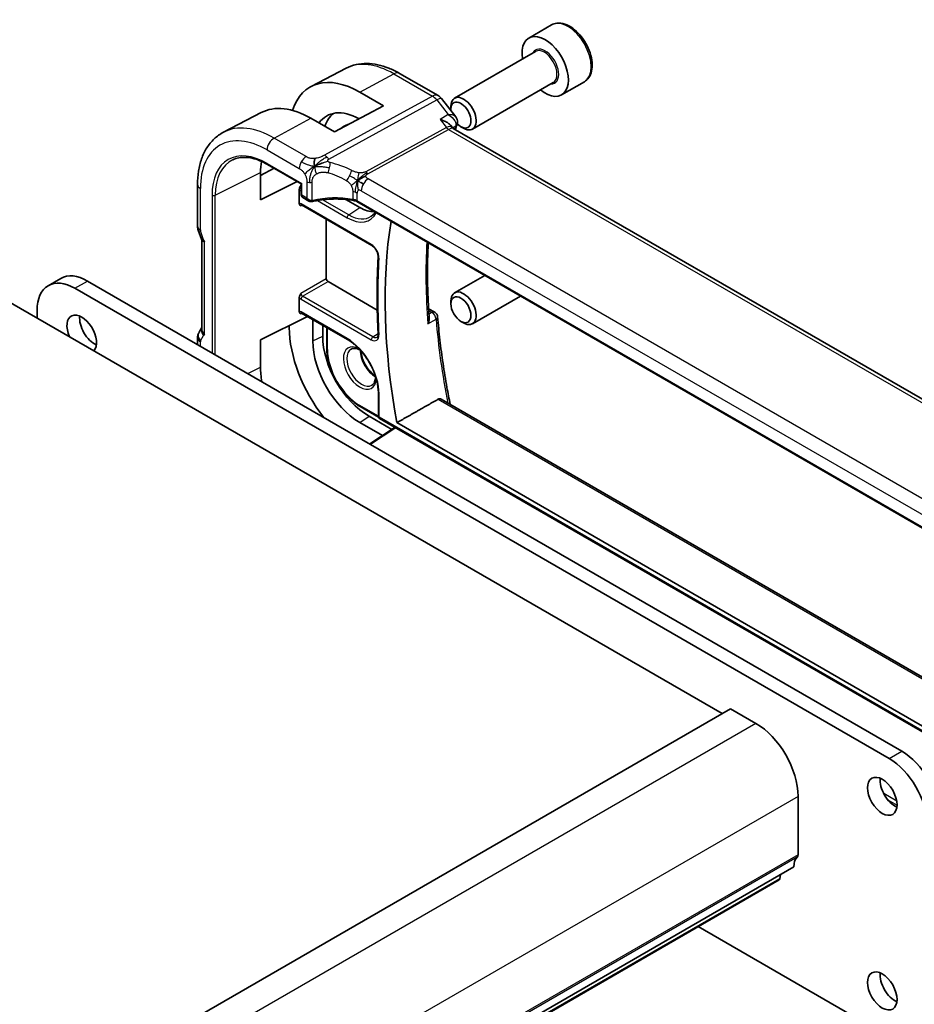
# Model space of a CAD drawing. Units: millimetres. Extents: x 22 to 2994, y 12 to 574.
# Drawn here: x 431 to 506, y 230 to 312 of the extents above; entities that cross this region are included whole.
import ezdxf

# ---------------------------------------------------------------- set-up
doc = ezdxf.new("R2010")
doc.units = ezdxf.units.MM
doc.header["$LTSCALE"] = 1.5
doc.layers.add('Visible (ISO)', color=7, linetype='Continuous', lineweight=35)
doc.layers.add('Visible Narrow (ISO)', color=7, linetype='Continuous', lineweight=25)

msp = doc.modelspace()

# ---------------------------------------------------------------- linework, layer by layer
at = {"layer": 'Visible (ISO)'}
for p, q in [((475.6797, 311.7272), (473.7705, 310.6249)), ((474.3248, 309.5016), (467.5414, 305.5851)), ((458.4326, 308.0886), (455.5108, 306.5644)), ((462.9176, 307.6606), (466.1546, 305.7917)), ((475.8248, 306.9035), (469.0414, 302.987)), ((478.4297, 306.964), (476.5205, 305.8618)), ((459.5892, 306.0926), (461.5691, 304.9495)), ((461.5691, 304.9495), (457.4679, 302.747)), ((466.4403, 305.5443), (467.6376, 304.0235)), ((467.2307, 304.648), (467.2307, 304.8984)), ((451.3109, 304.3733), (448.1449, 302.7217)), ((457.4679, 302.747), (455.488, 303.8901)), ((457.914, 302.9866), (458.2181, 303.1988)), ((467.1948, 303.3127), (467.3543, 303.1102)), ((468.0745, 303.1866), (468.2914, 303.0613)), ((524.0878, 270.3312), (467.4298, 303.0427)), ((451.8524, 300.0134), (454.6627, 298.391)), ((451.2577, 299.0903), (452.3928, 299.7015)), ((451.2577, 297.0502), (451.2577, 299.3364)), ((445.9753, 294.8557), (445.9753, 298.3317)), ((454.3216, 298.5879), (451.2577, 297.0502)), ((454.7212, 298.4248), (454.6627, 298.391)), ((454.6627, 298.391), (454.6627, 297.5186)), ((454.5109, 296.7519), (454.5109, 297.9235)), ((454.7026, 296.6236), (460.5958, 293.2212)), ((454.8026, 297.2547), (455.3248, 296.9532)), ((458.2462, 297.1795), (458.2432, 297.1812)), ((459.5892, 296.4041), (458.4177, 297.0805)), ((515.5936, 264.4309), (459.3414, 296.9081)), ((456.7805, 290.4319), (456.7805, 295.4239)), ((446.0351, 294.5098), (446.2953, 293.7587)), ((446.3288, 286.2246), (446.3288, 293.6771)), ((433.439, 289.8501), (434.4996, 290.4625)), ((436.7496, 290.2396), (505.0561, 250.8028)), ((461.0536, 287.8019), (456.9216, 290.1875)), ((470.069, 290.7145), (467.5414, 289.2552)), ((489.9948, 253.9463), (427.7694, 289.8722)), ((503.9955, 250.1904), (435.689, 289.6272)), ((454.5109, 287.6848), (454.5109, 288.8564)), ((467.2307, 288.3181), (467.2307, 288.5685)), ((473.069, 288.9825), (469.0414, 286.6571)), ((432.507, 287.7901), (432.507, 287.1369)), ((454.7026, 287.5565), (458.5699, 285.3237)), ((465.3615, 287.9188), (465.8735, 287.6233)), ((451.2577, 285.2926), (455.1982, 287.2703)), ((455.6457, 287.012), (455.6457, 285.2087)), ((468.0745, 286.8566), (468.2914, 286.7314)), ((446.3288, 286.3431), (446.0974, 285.9422)), ((453.6736, 286.3473), (453.6736, 286.5051)), ((456.4779, 285.6264), (456.4779, 286.5315)), ((456.8177, 286.3353), (456.8177, 284.5799)), ((445.9753, 284.9132), (445.9753, 285.4778)), ((451.2577, 283.0064), (451.2577, 285.2926)), ((461.1509, 280.8534), (461.1509, 278.8921)), ((466.4087, 280.3274), (522.1938, 248.1198)), ((459.6306, 279.7078), (461.1632, 278.823)), ((462.2716, 277.7907), (460.367, 278.8903)), ((461.2509, 278.7189), (523.0642, 243.031)), ((459.5892, 278.3784), (461.4955, 277.2778)), ((460.4253, 276.5705), (462.5452, 277.9716)), ((462.7041, 278.3575), (521.5281, 244.3954)), ((490.7019, 254.3546), (438.376, 224.1442)), ((492.8232, 253.1298), (490.7019, 254.3546)), ((496.3587, 242.1071), (496.3587, 247.0061)), ((496.0052, 241.0865), (443.6793, 210.8761)), ((494.8304, 240.0951), (494.8788, 240.4362)), ((494.7707, 239.993), (442.4448, 209.7827)), ((487.991, 236.0788), (503.9955, 226.8386))]:
    msp.add_line(p, q, dxfattribs=at)
for centre, radius, start, end in [((465.6546, 304.9257), 1, 38.213211, 60), ((465.6235, 287.1903), 0.5, 4.594982, 60), ((461.3509, 278.8921), 0.2, 180, 240)]:
    msp.add_arc(centre, radius, start, end, dxfattribs=at)
for centre, major_axis, ratio, start_param, end_param in [((475.1455, 308.2433), (1.375, -2.3816), 0.5773503, 5.2893203, 10.4186429), ((459.5892, 299.2619), (-4.1829, 7.2451), 0.5773503, 5.4977871, 6.7670916), ((468.2914, 304.2861), (0.75, -1.299), 0.5773503, 5.4977871, 10.2101761), ((455.488, 296.894), (-4.2842, 7.4205), 0.5773503, 5.4977871, 6.2584901), ((468.0745, 304.1609), (-0.5966, 1.0334), 0.5773503, 1.9876669, 7.183317), ((459.5892, 299.2619), (-2.7885, 4.8298), 0.5773503, 5.5140391, 6.5491306), ((460.367, 299.7109), (-2.75, 4.7631), 0.5773503, 0.0917586, 0.4771943), ((460.367, 299.7109), (-2.05, 3.5507), 0.5773503, 6.1055046, 6.3326512), ((467.2766, 303.5186), (0.4734, -0.1609), 0.7285625, 0, 0.0030229), ((468.0745, 304.1609), (-0.5966, 1.0334), 0.5773503, 1.979251, 1.9837033), ((466.7221, 302.2966), (-0.5786, -0.8618), 0.4892052, 2.9812456, 2.984766), ((455.488, 296.894), (-2.9912, 5.181), 0.5773503, 0.5819391, 0.7853982), ((454.8627, 297.5186), (-0.2, 0), 0.5773503, 0, 0.0007506), ((454.9991, 297.6031), (0.1948, 0.3494), 0.5671845, 3.1330479, 3.1331629), ((455.4248, 297.3574), (0.3527, -0.2653), 0.7115312, 4.4183877, 5.6436608), ((455.4248, 297.3574), (0.0534, -0.4381), 0.7115312, 5.0063903, 5.7238901), ((459.5892, 299.2619), (1.75, -3.0311), 0.5773503, 5.4977871, 6.0058219), ((497.8392, 267.7885), (25.5469, -44.2485), 0.5773503, 3.7610031, 4.1620548), ((446.7753, 294.8557), (-0.8, 0), 0.5773503, 0, 0.0062354), ((446.7902, 294.7741), (-0.7559, -0.2619), 0.2581989, 6.2830996, 6.2831844), ((436.7496, 286.5654), (-2.25, 3.8971), 0.5773503, 5.4977871, 6.2831853), ((435.689, 285.953), (-2.25, 3.8971), 0.5773503, 5.4977871, 7.0685835), ((456.9223, 290.3508), (0.1, -0.1732), 0.5801665, 3.9294238, 5.4953542), ((468.2914, 287.9561), (0.75, -1.299), 0.5773503, 5.4977871, 10.2101761), ((436.2547, 285.7897), (-0.875, 1.5155), 0.5773503, 3.3187452, 7.676829), ((437.3153, 286.4021), (0.875, -1.5155), 0.5773503, 3.7927301, 5.6320478), ((459.5892, 282.9319), (-4.1829, 7.2451), 0.5773503, 0.7853982, 1.8219225), ((459.5892, 282.9319), (2.7885, -4.8298), 0.5773503, 3.9269908, 5.4977871), ((460.367, 283.381), (-2.75, 4.7631), 0.5773503, 0.7853982, 2.3561945), ((455.488, 280.5641), (-2.9912, 5.181), 0.5773503, 0.7853982, 1.0216046), ((492.8232, 249.0473), (-2.5, 4.3301), 0.5773503, 3.9269908, 5.4977871), ((505.0561, 247.1286), (2.25, -3.8971), 0.5773503, 0.7853982, 2.3561945), ((503.9955, 246.5162), (-2.25, 3.8971), 0.5773503, 3.9269908, 5.4977871), ((504.4905, 247.6185), (0.875, -1.5155), 0.5773503, 3.7927301, 5.6320478), ((496.0052, 242.3112), (0.25, -0.433), 0.5773503, 0.1418971, 0.7853982), ((497.4194, 240.27), (-1, 1.7321), 0.5773503, 0.1418971, 0.7853982), ((494.6207, 240.2528), (0.15, -0.2598), 0.5773503, 0, 0.6351142), ((504.4905, 231.2885), (0.875, -1.5155), 0.5773503, 3.7927301, 5.6320478)]:
    msp.add_ellipse(centre, major_axis=major_axis, ratio=ratio, start_param=start_param, end_param=end_param, dxfattribs=at)
for centre, major_axis in [((468.0745, 287.8309), (-0.5966, 1.0334)), ((503.4298, 247.0061), (0.875, -1.5155)), ((503.4298, 230.6762), (0.875, -1.5155))]:
    msp.add_ellipse(centre, major_axis=major_axis, ratio=0.5773503, dxfattribs=at)
for points, knots in [([(478.4297, 306.964), (478.5781, 307.0497), (478.7057, 307.17), (478.9131, 307.469), (478.9886, 307.6511), (479.0853, 308.0723), (479.0985, 308.3162), (479.0565, 308.8329), (478.9989, 309.1065), (478.8209, 309.6496), (478.7009, 309.919), (478.4113, 310.4289), (478.242, 310.6695), (477.8685, 311.1006), (477.6642, 311.2909), (477.2358, 311.6016), (477.0116, 311.7216), (476.5651, 311.8688), (476.342, 311.8983), (475.9694, 311.855), (475.8162, 311.806), (475.6797, 311.7272)], [3.9269908, 3.9269908, 3.9269908, 3.9269908, 4.1927852, 4.1927852, 4.4824097, 4.4824097, 4.8105046, 4.8105046, 5.1492155, 5.1492155, 5.4853487, 5.4853487, 5.8199081, 5.8199081, 6.1558235, 6.1558235, 6.4944758, 6.4944758, 6.8240754, 6.8240754, 7.0685835, 7.0685835, 7.0685835, 7.0685835]), ([(458.4326, 308.0886), (458.6981, 308.2271), (458.9819, 308.3303), (459.5684, 308.4635), (459.8709, 308.4938), (460.4814, 308.4875), (460.7895, 308.451), (461.4041, 308.319), (461.7108, 308.2235), (462.319, 307.9801), (462.6205, 307.8321), (462.9176, 307.6606)], [3.95168604, 3.95168604, 3.95168604, 3.95168604, 4.10382663, 4.10382663, 4.25596722, 4.25596722, 4.4081078, 4.4081078, 4.56024839, 4.56024839, 4.71238898, 4.71238898, 4.71238898, 4.71238898]), ([(467.019, 304.1999), (467.0183, 304.1999), (467.0177, 304.1999), (467.0151, 304.1998), (467.0131, 304.1998), (467.0112, 304.1998)], [0.08258782286, 0.08258782286, 0.08258782286, 0.08258782286, 0.08272755549, 0.08272755549, 0.0831413252, 0.0831413252, 0.0831413252, 0.0831413252]), ([(467.0112, 304.1998), (467.0131, 304.1987), (467.0149, 304.1976), (467.0174, 304.1961), (467.0181, 304.1957), (467.0187, 304.1953)], [-0.0831413252, -0.0831413252, -0.0831413252, -0.0831413252, -0.08272755549, -0.08272755549, -0.08258894144, -0.08258894144, -0.08258894144, -0.08258894144]), ([(467.6412, 304.019), (467.6915, 303.9554), (467.7331, 303.8795), (467.7805, 303.7262), (467.7907, 303.6477), (467.7856, 303.5432), (467.7825, 303.5158), (467.7778, 303.4887)], [0, 0, 0, 0, 0.026803433, 0.026803433, 0.050739941, 0.050739941, 0.059235752, 0.059235752, 0.059235752, 0.059235752]), ([(466.3337, 303.7871), (466.3351, 303.7867), (466.3365, 303.7864), (466.4676, 303.7508), (466.592, 303.7065), (466.8196, 303.6041), (466.925, 303.545), (467.0934, 303.423), (467.1524, 303.3665), (467.1948, 303.3126)], [-0.00045753, -0.00045753, -0.00045753, -0.00045753, 0, 0, 0.04228974, 0.04228974, 0.08438144, 0.08438144, 0.12183334, 0.12183334, 0.12183334, 0.12183334]), ([(445.9753, 298.3317), (445.9753, 298.7184), (446.0024, 299.094), (446.1136, 299.8151), (446.1976, 300.1607), (446.4256, 300.8129), (446.5697, 301.1197), (446.9196, 301.6824), (447.1257, 301.9384), (447.5957, 302.3838), (447.8595, 302.5728), (448.1449, 302.7217)], [3.14159265, 3.14159265, 3.14159265, 3.14159265, 3.30361133, 3.30361133, 3.46563001, 3.46563001, 3.62764869, 3.62764869, 3.78966736, 3.78966736, 3.95168604, 3.95168604, 3.95168604, 3.95168604]), ([(448.9365, 300.4154), (449.0891, 300.4869), (449.2523, 300.5398), (449.5983, 300.6068), (449.781, 300.6209), (450.1631, 300.6089), (450.3625, 300.5827), (450.7733, 300.4893), (450.9848, 300.4221), (451.4147, 300.2475), (451.6332, 300.14), (451.8524, 300.0134)], [3.97645671, 3.97645671, 3.97645671, 3.97645671, 4.12364316, 4.12364316, 4.27082962, 4.27082962, 4.41801607, 4.41801607, 4.56520253, 4.56520253, 4.71238898, 4.71238898, 4.71238898, 4.71238898]), ([(455.9909, 299.9521), (456.0269, 299.9688), (456.1781, 300.0363), (456.3763, 300.1136), (456.5237, 300.169)], [0.2213828, 0.2213828, 0.2213828, 0.2213828, 0.33333333, 0.66666667, 0.66666667, 0.66666667, 0.66666667]), ([(454.5109, 297.9236), (454.5109, 297.9419), (454.5131, 297.9613), (454.5257, 298.0262), (454.5428, 298.0706), (454.5852, 298.1638), (454.6191, 298.2186), (454.6511, 298.269), (454.6514, 298.2695), (454.6516, 298.2699)], [0, 0, 0, 0, 0.006721554, 0.006721554, 0.022078294, 0.022078294, 0.047583876, 0.047583876, 0.047796095, 0.047796095, 0.047796095, 0.047796095]), ([(454.8026, 297.2547), (454.7782, 297.2687), (454.7559, 297.2872), (454.7183, 297.3301), (454.7026, 297.3549), (454.6778, 297.4104), (454.6694, 297.442), (454.6638, 297.4875), (454.6629, 297.5013), (454.6627, 297.5151)], [0, 0, 0, 0, 0.008964948, 0.008964948, 0.018167144, 0.018167144, 0.028529797, 0.028529797, 0.032925049, 0.032925049, 0.032925049, 0.032925049]), ([(454.6516, 296.5468), (454.6514, 296.5469), (454.6511, 296.5471), (454.6191, 296.5654), (454.5852, 296.5862), (454.5428, 296.6367), (454.5257, 296.664), (454.5131, 296.7163), (454.5109, 296.7334), (454.5109, 296.7517)], [-0.000147978, -0.000147978, -0.000147978, -0.000147978, 0, 0, 0.017784828, 0.017784828, 0.02849081, 0.02849081, 0.033176338, 0.033176338, 0.033176338, 0.033176338]), ([(454.701, 296.6246), (454.6919, 296.6296), (454.6844, 296.6326), (454.6762, 296.6351), (454.6744, 296.6353), (454.6744, 296.6353)], [0.000449468, 0.000449468, 0.000449468, 0.000449468, 0.006323412, 0.006323412, 0.01089359, 0.01089359, 0.01089359, 0.01089359]), ([(455.5033, 296.8994), (455.4641, 296.9007), (455.4246, 296.909), (455.3592, 296.9346), (455.3315, 296.9498), (455.3058, 296.9676)], [0, 0, 0, 0, 0.01215176, 0.01215176, 0.02191713, 0.02191713, 0.02191713, 0.02191713]), ([(459.143, 296.9808), (458.6419, 297.0719), (458.111, 297.1194), (457.0567, 297.125), (456.52, 297.0815), (455.8816, 296.9691), (455.7464, 296.9415), (455.6141, 296.9106)], [0, 0, 0, 0, 0.15671099, 0.15671099, 0.31651403, 0.31651403, 0.36028828, 0.36028828, 0.36028828, 0.36028828]), ([(458.9991, 297.0877), (458.9998, 297.0876), (459.0004, 297.0875), (459.0684, 297.0765), (459.1333, 297.0605), (459.2541, 297.0194), (459.31, 296.9943), (459.3599, 296.9651), (459.3603, 296.9648), (459.3608, 296.9646)], [-0.000195844, -0.000195844, -0.000195844, -0.000195844, 0, 0, 0.020903556, 0.020903556, 0.041807111, 0.041807111, 0.042002985, 0.042002985, 0.042002985, 0.042002985]), ([(460.872, 296.0244), (460.834, 295.9632), (460.7928, 295.907), (460.6858, 295.7837), (460.617, 295.7218), (460.5426, 295.6699)], [6.76790845, 6.76790845, 6.76790845, 6.76790845, 6.87193112, 6.87193112, 7.01911758, 7.01911758, 7.01911758, 7.01911758]), ([(446.5632, 293.569), (446.5629, 293.569), (446.5627, 293.5689), (446.5395, 293.5647), (446.5145, 293.564), (446.4511, 293.5714), (446.4142, 293.5838), (446.3638, 293.6179), (446.348, 293.6354), (446.3387, 293.6554)], [-0.093919926, -0.093919926, -0.093919926, -0.093919926, -0.093838186, -0.093838186, -0.085681841, -0.085681841, -0.073203308, -0.073203308, -0.063876288, -0.063876288, -0.063876288, -0.063876288]), ([(465.4147, 287.1289), (465.3756, 287.6522), (465.3444, 288.1718), (465.2977, 289.2025), (465.2822, 289.7138), (465.2668, 290.7272), (465.2669, 291.2295), (465.2828, 292.2243), (465.2986, 292.7168), (465.3262, 293.2856), (465.3303, 293.3668), (465.3347, 293.4479)], [3.0518677, 3.0518677, 3.0518677, 3.0518677, 3.08788192, 3.08788192, 3.12389613, 3.12389613, 3.15991035, 3.15991035, 3.19592457, 3.19592457, 3.2019359, 3.2019359, 3.2019359, 3.2019359]), ([(460.5958, 293.2212), (460.64, 293.1956), (460.6869, 293.1614), (460.7812, 293.0764), (460.8285, 293.0252), (460.9171, 292.9103), (460.9582, 292.8465), (461.029, 292.7135), (461.0584, 292.6444), (461.1023, 292.5099), (461.1169, 292.4446), (461.1294, 292.3404), (461.1307, 292.2991), (461.1286, 292.2623)], [4.712389, 4.712389, 4.712389, 4.712389, 4.9864437, 4.9864437, 5.2689934, 5.2689934, 5.5580215, 5.5580215, 5.8486035, 5.8486035, 6.1353922, 6.1353922, 6.3465995, 6.3465995, 6.3465995, 6.3465995]), ([(461.1286, 292.2623), (461.1049, 291.8457), (461.086, 291.426), (461.0576, 290.5808), (461.0481, 290.1553), (461.0387, 289.2987), (461.0387, 288.8676), (461.0481, 288.0002), (461.0576, 287.5638), (461.086, 286.6862), (461.1049, 286.2448), (461.1286, 285.8011)], [3.07817851, 3.07817851, 3.07817851, 3.07817851, 3.10354416, 3.10354416, 3.12890982, 3.12890982, 3.15427548, 3.15427548, 3.17964114, 3.17964114, 3.2050068, 3.2050068, 3.2050068, 3.2050068]), ([(454.5109, 288.8565), (454.5109, 288.8748), (454.5131, 288.8942), (454.5257, 288.9591), (454.5428, 289.0035), (454.5852, 289.0967), (454.6191, 289.1515), (454.6511, 289.2019), (454.6514, 289.2024), (454.6516, 289.2028)], [0, 0, 0, 0, 0.00672174, 0.00672174, 0.022080269, 0.022080269, 0.047593922, 0.047593922, 0.047806207, 0.047806207, 0.047806207, 0.047806207]), ([(454.6516, 287.4797), (454.6514, 287.4798), (454.6511, 287.48), (454.6191, 287.4983), (454.5852, 287.5191), (454.5428, 287.5696), (454.5257, 287.5969), (454.5131, 287.6492), (454.5109, 287.6663), (454.5109, 287.6846)], [-0.000147977, -0.000147977, -0.000147977, -0.000147977, 0, 0, 0.01778473, 0.01778473, 0.028492802, 0.028492802, 0.033179661, 0.033179661, 0.033179661, 0.033179661]), ([(454.701, 287.5575), (454.6919, 287.5625), (454.6844, 287.5655), (454.6762, 287.5679), (454.6744, 287.5682), (454.6744, 287.5682)], [0.00045128, 0.00045128, 0.00045128, 0.00045128, 0.006323051, 0.006323051, 0.010893371, 0.010893371, 0.010893371, 0.010893371]), ([(465.4147, 287.1289), (465.4162, 287.1082), (465.4168, 287.0859), (465.4144, 286.9934), (465.4029, 286.922), (465.365, 286.7816), (465.338, 286.711), (465.3039, 286.643), (465.3033, 286.642), (465.3028, 286.6409)], [0.034779035, 0.034779035, 0.034779035, 0.034779035, 0.039641738, 0.039641738, 0.053587502, 0.053587502, 0.067794556, 0.067794556, 0.068015044, 0.068015044, 0.068015044, 0.068015044]), ([(466.1219, 287.2303), (466.1734, 286.5886), (466.2367, 285.9412), (466.3864, 284.6367), (466.4729, 283.9794), (466.669, 282.6563), (466.7786, 281.9905), (466.9859, 280.8439), (467.078, 280.365), (467.1758, 279.8845)], [3.23860612, 3.23860612, 3.23860612, 3.23860612, 3.28260811, 3.28260811, 3.3266101, 3.3266101, 3.3706121, 3.3706121, 3.40196681, 3.40196681, 3.40196681, 3.40196681]), ([(445.9756, 285.4749), (445.9756, 285.5799), (445.9932, 285.6864), (446.0399, 285.8206), (446.0542, 285.8548), (446.0705, 285.888)], [0, 0, 0, 0, 0.031799239, 0.031799239, 0.042925459, 0.042925459, 0.042925459, 0.042925459]), ([(446.3288, 286.2246), (446.3288, 286.2165), (446.3291, 286.2082), (446.3332, 286.1283), (446.3525, 286.0542), (446.4142, 285.9165), (446.4511, 285.8575), (446.5145, 285.7676), (446.5395, 285.7348), (446.5627, 285.7037), (446.5629, 285.7034), (446.5632, 285.703)], [-0.052318985, -0.052318985, -0.052318985, -0.052318985, -0.049896503, -0.049896503, -0.029572751, -0.029572751, -0.011687747, -0.011687747, 0, 0, 0.000117152, 0.000117152, 0.000117152, 0.000117152]), ([(458.5699, 285.3237), (458.8319, 285.1724), (459.0975, 284.9716), (459.6069, 284.4886), (459.8508, 284.2062), (460.2905, 283.588), (460.4861, 283.252), (460.8078, 282.562), (460.9339, 282.2081), (461.104, 281.521), (461.1482, 281.1877), (461.1508, 280.8725), (461.1509, 280.8629), (461.1509, 280.8534)], [4.712389, 4.712389, 4.712389, 4.712389, 5.0229524, 5.0229524, 5.3349121, 5.3349121, 5.6481366, 5.6481366, 5.9613874, 5.9613874, 6.2734091, 6.2734091, 6.2831853, 6.2831853, 6.2831853, 6.2831853]), ([(461.1286, 285.8011), (461.1302, 285.7697), (461.1297, 285.7402), (461.125, 285.6867), (461.1208, 285.6626), (461.1099, 285.6207), (461.1031, 285.6029), (461.0888, 285.5736), (461.0811, 285.5621), (461.0661, 285.5441), (461.0587, 285.5375), (461.0511, 285.5321)], [6.21977116, 6.21977116, 6.21977116, 6.21977116, 6.37964044, 6.37964044, 6.53950973, 6.53950973, 6.69937901, 6.69937901, 6.85924829, 6.85924829, 7.01911758, 7.01911758, 7.01911758, 7.01911758]), ([(456.8177, 284.5799), (456.8177, 284.2337), (456.865, 283.8644), (457.0472, 283.1119), (457.1821, 282.7286), (457.5264, 281.9827), (457.7357, 281.6201), (458.2096, 280.949), (458.474, 280.6406), (459.0347, 280.1065), (459.3308, 279.8809), (459.6306, 279.7078)], [3.1415927, 3.1415927, 3.1415927, 3.1415927, 3.4557519, 3.4557519, 3.7699112, 3.7699112, 4.0840704, 4.0840704, 4.3982297, 4.3982297, 4.712389, 4.712389, 4.712389, 4.712389]), ([(459.6548, 284.4183), (459.563, 284.4734), (459.4728, 284.5156), (459.2716, 284.5837), (459.1654, 284.5983), (458.9899, 284.5871), (458.9182, 284.5653), (458.8556, 284.5291)], [7.83428474, 7.83428474, 7.83428474, 7.83428474, 8.05767652, 8.05767652, 8.36099017, 8.36099017, 8.6393798, 8.6393798, 8.6393798, 8.6393798]), ([(459.6849, 284.3844), (459.6894, 284.2879), (459.7019, 284.1858), (459.7546, 283.9184), (459.8061, 283.7487), (459.9445, 283.411), (460.0317, 283.243), (460.2327, 282.9275), (460.3466, 282.7801), (460.5876, 282.5223), (460.7146, 282.4118), (460.859, 282.3121), (460.877, 282.3001), (460.8949, 282.2886)], [3.1959099, 3.1959099, 3.1959099, 3.1959099, 3.3929953, 3.3929953, 3.6963344, 3.6963344, 4.0026026, 4.0026026, 4.3095134, 4.3095134, 4.6145509, 4.6145509, 4.6580717, 4.6580717, 4.6580717, 4.6580717]), ([(460.6056, 281.498), (460.7001, 281.5526), (460.7783, 281.6424), (460.8749, 281.8785), (460.9017, 282.0046), (460.9094, 282.1802), (460.9098, 282.2126), (460.9092, 282.2456)], [5.49778714, 5.49778714, 5.49778714, 5.49778714, 5.91798502, 5.91798502, 6.23387654, 6.23387654, 6.3028822, 6.3028822, 6.3028822, 6.3028822]), ([(466.1543, 280.3191), (466.195, 280.3422), (466.2395, 280.3563), (466.3279, 280.3603), (466.3717, 280.3487), (466.4087, 280.3274)], [-0.304886752, -0.304886752, -0.304886752, -0.304886752, -0.287296119, -0.287296119, -0.268800347, -0.268800347, -0.268800347, -0.268800347])]:
    msp.add_open_spline(points, degree=3, knots=knots, dxfattribs=at)
for points, degree in [([(467.6412, 304.019), (467.641, 304.0192), (467.6409, 304.0194), (467.6407, 304.0196)], 3), ([(467.2715, 303.1753), (467.2716, 303.1749), (467.2718, 303.1746), (467.2719, 303.1742)], 3), ([(467.75, 303.3577), (467.7028, 303.2187), (467.6564, 303.0788), (467.611, 302.9381)], 3), ([(467.7849, 303.4954), (467.7772, 303.4489), (467.7651, 303.4034), (467.75, 303.3589)], 3), ([(467.3607, 303.1023), (467.3744, 303.0847), (467.3983, 303.0621), (467.4233, 303.0462)], 3), ([(455.7936, 299.8533), (455.784, 299.9122), (455.7669, 300.0301), (455.7541, 300.2504), (455.8011, 300.4449), (455.8301, 300.5288)], 3), ([(455.7936, 299.8533), (455.8564, 299.8871), (455.9197, 299.9191), (455.9909, 299.9521)], 3), ([(459.4195, 298.6616), (459.4695, 298.6945), (459.5705, 298.7593), (459.7824, 298.9096), (459.9886, 299.0097), (460.0992, 299.0317)], 3), ([(459.6847, 298.4982), (459.7374, 298.4686), (459.8053, 298.4321), (459.887, 298.3849)], 3), ([(455.6141, 296.9106), (455.5777, 296.9021), (455.5402, 296.8981), (455.5033, 296.8994)], 3), ([(459.1434, 296.9826), (459.1449, 296.9823), (459.1464, 296.982), (459.148, 296.9818)], 3), ([(459.3421, 296.9104), (459.2824, 296.9449), (459.216, 296.9693), (459.148, 296.9818)], 3), ([(459.3412, 296.9085), (459.3413, 296.9085), (459.3414, 296.9084), (459.3415, 296.9084)], 3), ([(446.0342, 294.5122), (445.9976, 294.6179), (445.977, 294.73), (445.9757, 294.8412)], 3), ([(446.3387, 293.6555), (446.3246, 293.6856), (446.3119, 293.7164), (446.3006, 293.7477)], 3), ([(466.1543, 280.3191), (464.4267, 279.337), (462.7041, 278.3575)], 2)]:
    msp.add_open_spline(points, degree=degree, dxfattribs=at)
at = {"layer": 'Visible Narrow (ISO)'}
for p, q in [((459.5892, 306.0926), (462.4423, 307.6248)), ((462.4423, 307.6248), (465.6793, 305.7559)), ((465.6793, 305.7559), (456.6225, 300.7936)), ((456.986, 300.4674), (466.0428, 305.4297)), ((466.0428, 305.4297), (467.0112, 304.1998)), ((467.0112, 304.1998), (466.3337, 303.7871)), ((452.3964, 302.2299), (455.488, 303.8901)), ((466.3337, 303.7871), (466.8586, 303.1205)), ((467.3662, 303.0956), (467.6396, 303.2622)), ((466.8586, 303.1205), (460.0873, 299.4104)), ((460.2691, 299.2473), (467.0404, 302.9574)), ((467.0404, 302.9574), (523.6051, 270.2997)), ((455.0907, 300.6744), (452.3964, 302.2299)), ((451.811, 301.2391), (454.5052, 299.6836)), ((451.811, 300.105), (454.7212, 298.4248)), ((447.4644, 297.4326), (451.2577, 299.3364)), ((454.6627, 298.2762), (454.6516, 298.2699)), ((454.7212, 297.437), (454.7212, 298.4248)), ((455.1419, 298.5787), (455.1419, 297.1941)), ((455.5951, 296.9948), (455.5951, 298.533)), ((515.9109, 266.699), (460.2997, 298.8061)), ((446.2096, 294.5291), (446.2096, 298.0051)), ((447.1917, 297.4381), (447.1917, 284.2108)), ((447.4644, 284.0534), (447.4644, 297.4326)), ((454.6612, 297.7867), (454.6627, 297.7858)), ((455.1419, 297.1941), (454.7212, 297.437)), ((458.9991, 297.7312), (458.9991, 297.0885)), ((459.3608, 296.9684), (459.3608, 297.6112)), ((459.7143, 297.8153), (515.3255, 265.7082)), ((454.6516, 296.5468), (454.7575, 296.5919)), ((460.5544, 293.3127), (454.6612, 296.7152)), ((455.923, 297.0581), (455.9233, 297.058)), ((456.0315, 296.9955), (458.5285, 295.5538)), ((456.348, 297.1276), (456.3467, 297.1284)), ((458.6601, 295.7927), (456.4665, 297.0592)), ((459.3608, 296.9646), (459.3608, 296.9684)), ((515.607, 264.4908), (459.3608, 296.9646)), ((458.6601, 295.7927), (459.5892, 296.4041)), ((446.4855, 293.694), (446.2245, 294.4475)), ((446.5632, 285.703), (446.5632, 293.569)), ((435.689, 289.6272), (436.7496, 290.2396)), ((456.7805, 290.4319), (454.6516, 289.2028)), ((454.7927, 288.9584), (456.9216, 290.1875)), ((454.6612, 288.7196), (460.5544, 285.3171)), ((460.6859, 285.556), (454.7927, 288.9584)), ((454.6516, 287.4797), (454.7575, 287.5248)), ((458.5285, 285.4152), (454.6612, 287.6481)), ((465.3714, 287.758), (465.6358, 287.6054)), ((465.6358, 287.6054), (465.3907, 287.4648)), ((465.3028, 286.6409), (465.9875, 287.0339)), ((456.8763, 284.4982), (456.8763, 286.3015)), ((460.6859, 285.556), (461.1262, 285.8457)), ((446.2096, 284.7779), (446.2096, 285.1512)), ((446.2245, 285.2156), (446.4855, 285.6677)), ((455.6457, 285.2087), (456.4779, 285.6264)), ((450.1985, 282.4749), (451.2577, 283.0064)), ((461.2094, 278.8104), (461.2094, 280.7717)), ((466.1543, 280.3191), (522.1753, 247.9754)), ((461.1509, 278.8978), (459.5892, 279.7994)), ((459.5892, 278.3784), (460.367, 278.8903)), ((523.0227, 243.1225), (461.2094, 278.8104)), ((462.6067, 277.9361), (460.4867, 276.535)), ((492.8232, 253.1298), (440.4973, 222.9194)), ((503.9955, 250.1904), (505.0561, 250.8028)), ((496.3587, 247.0061), (444.0328, 216.7957)), ((504.6396, 246.6081), (503.5468, 247.239)), ((503.8833, 246.7239), (504.6671, 246.2714)), ((496.3587, 242.1071), (444.0328, 211.8967)), ((496.288, 241.903), (443.9621, 211.6926)), ((494.8304, 240.0951), (442.5045, 209.8847))]:
    msp.add_line(p, q, dxfattribs=at)
for centre, major_axis, ratio, start_param, end_param in [((477.0547, 309.3456), (-1.375, 2.3816), 0.5773503, 3.1415927, 6.2831853), ((475.1455, 308.2433), (0.8, -1.3856), 0.5773503, 5.9277641, 9.7801992), ((475.0748, 308.2025), (-0.75, 1.299), 0.5773503, 3.1415927, 6.2831853), ((462.4423, 300.9091), (-4.1125, 7.123), 0.5773503, 5.4977871, 6.2584901), ((462.4176, 306.7945), (0.5, 0.866), 0.5773503, 0, 0.7504916), ((465.6546, 304.9257), (0.5, 0.866), 0.5773503, 0, 0.7504916), ((465.6546, 304.9257), (-0.4805, 0.877), 0.6027007, 4.9707333, 5.5108153), ((465.6546, 304.9257), (0.7857, 0.6186), 0.1980295, 0, 0.9060502), ((452.3964, 295.1091), (-4.3605, 7.5527), 0.5773503, 5.4977871, 6.2584901), ((466.7221, 302.2966), (-0.5786, -0.8618), 0.4892052, 2.984766, 3.8908163), ((502.0942, 270.2451), (25.6519, -44.4305), 0.5773503, 3.6099674, 3.6168563), ((467.2766, 303.5186), (0.4734, -0.1609), 0.7285625, 5.7498948, 6.2831853), ((467.2771, 302.9804), (-0.341, -0.3844), 0.3423993, 2.4581577, 2.6433623), ((467.2917, 303.5767), (0.4932, -0.0824), 0.8246258, 5.6230688, 6.266809), ((467.0527, 303.3725), (0.2403, -0.4385), 0.6027007, 4.9707333, 5.5108153), ((466.7221, 302.2966), (0.73, 0.7291), 0.3170465, 0.0849568, 0.8354503), ((451.811, 294.7711), (-3.9608, 6.8603), 0.5773503, 5.4977871, 7.0685835), ((452.3767, 301.5657), (0.4, 0.6928), 0.5773503, 0.7504916, 2.3561945), ((451.811, 294.7711), (-3.2663, 5.6574), 0.5773503, 5.4977871, 7.0685835), ((456.5978, 299.9634), (0.4805, -0.877), 0.6027007, 2.0991817, 2.3692227), ((451.9426, 294.8471), (-3.1666, 5.4846), 0.5773503, 6.2337194, 7.0685835), ((451.9524, 300.1867), (-0.1, -0.1732), 0.5773503, 5.4977871, 6.2831853), ((455.0709, 300.0102), (0.4, 0.6928), 0.5773503, 1.553343, 2.3561945), ((455.0709, 300.0102), (0.4, 0.6928), 0.5773503, 0.7504916, 1.553343), ((456.5978, 299.9634), (0.4805, -0.877), 0.6027007, 1.8291406, 2.0991817), ((456.7923, 299.7711), (-0.1744, -0.7808), 0.3292789, 1.6039762, 2.1853151), ((458.0348, 294.676), (-4.9216, 4.5834), 0.6695761, 5.1173114, 5.4313287), ((456.7923, 299.7711), (-0.1744, -0.7808), 0.3292789, 1.0226372, 1.6039762), ((457.7242, 294.2728), (-4.0653, 4.5154), 0.6446591, 5.1811411, 5.4951584), ((458.6061, 299.1072), (0.3626, 0.7131), 0.1507651, 4.0966266, 4.742248), ((458.6061, 299.1072), (0.3626, 0.7131), 0.1507651, 4.742248, 5.3878695), ((459.7307, 299.3436), (-0.8751, 1.5157), 0.5773503, 1.4129404, 1.4129463), ((460.2814, 299.6624), (0.2403, -0.4385), 0.6027007, 4.9707333, 5.2407743), ((460.2814, 299.6624), (0.2403, -0.4385), 0.6027007, 5.2407743, 5.5108153), ((446.7753, 298.3317), (-0.8, 0), 0.5773503, 0, 0.7853982), ((454.804, 298.1949), (-0.1, 0.1732), 0.6661379, 0.7878312, 1.2452757), ((455.4248, 298.742), (-0.4, 0), 0.5773503, 0.7853982, 1.3980347), ((455.4248, 298.742), (-0.4, 0), 0.5773503, 1.3980347, 2.0106713), ((459.5892, 299.2619), (0.975, -1.6888), 0.5773503, 4.6624562, 4.6624883), ((460.28, 298.1419), (-0.4, -0.6928), 0.5773503, 4.6949357, 5.4977871), ((460.28, 298.1419), (-0.4, -0.6928), 0.5773503, 3.8920842, 4.6949357), ((447.3332, 297.5197), (-0.2, 0), 0.5773503, 0.7853982, 2.2863813), ((454.6625, 298.1133), (0.2, -0.3464), 0.5801665, 4.9358565, 5.4953542), ((454.8026, 297.8683), (-0.1, -0.1732), 0.5773503, 5.3519369, 5.4977871), ((454.8627, 297.5186), (-0.2, 0), 0.5773503, 0.0007506, 0.7853982), ((454.9991, 297.6031), (0.1948, 0.3494), 0.5671845, 2.3477647, 3.1330479), ((458.7951, 297.2846), (-0.8, 0), 0.5773503, 4.1907801, 4.4545693), ((458.7951, 297.2846), (-0.8, 0), 0.5773503, 3.9269908, 4.1907801), ((459.7143, 297.4071), (-0.25, 0.433), 0.5773503, 0, 0.7853982), ((459.7143, 297.4071), (-0.25, 0.433), 0.5773503, 5.4977871, 6.2831853), ((454.6625, 296.387), (-0.201, 0.3481), 0.5745477, 5.5002201, 6.0597178), ((454.804, 296.4686), (-0.1217, 0.1636), 0.5638298, 6.2733736, 7.0004979), ((454.8026, 296.7968), (-0.1, -0.1732), 0.5773503, 5.4977871, 6.2831853), ((455.5099, 297.0993), (-0.0068, -0.1999), 0.5145186, 0.0018455, 1.0383354), ((455.6613, 297.1679), (-0.1677, -0.1243), 0.7202721, 0.7242859, 1.0287705), ((455.5687, 297.1054), (0.0455, -0.1948), 0.3571566, 6.2825342, 7.2030313), ((457.7242, 294.4252), (-4.9993, 0.1518), 0.5560283, 4.4714489, 5.1566972), ((458.7951, 296.6418), (0.8, 0), 0.5773503, 0.7853982, 1.3129763), ((458.5285, 298.6495), (1.8957, -3.2834), 0.5773503, 5.4977871, 6.645121), ((458.6699, 295.6355), (-0.1, -0.1732), 0.5773503, 3.996804, 5.4977871), ((458.6601, 298.7255), (1.7959, -3.1107), 0.5773503, 5.4977871, 6.3326512), ((446.7753, 294.8557), (-0.8, 0), 0.5773503, 0.0062354, 0.7853982), ((446.7902, 294.7741), (-0.7559, -0.2619), 0.2581989, 0, 0.6405223), ((446.3511, 294.4474), (-0.1001, 0.1732), 0.5775162, 0.7849663, 1.2483263), ((447.0512, 294.0206), (-0.7559, -0.2619), 0.2581989, 0, 0.6405223), ((446.6121, 293.6941), (-0.0999, 0.1732), 0.5777851, 1.2497992, 2.0039533), ((460.5544, 292.5809), (-0.4481, 0.7762), 0.5773503, 3.8635767, 5.4977871), ((460.6958, 293.3944), (-0.1, -0.1732), 0.5773503, 5.4977871, 6.2831853), ((501.3871, 269.8369), (25.6345, -44.4002), 0.5773503, 3.8601444, 4.0233922), ((505.097, 263.5982), (-31.1117, 53.8871), 0.5773503, 0.721984, 0.8488123), ((461.3283, 292.251), (-0.1997, 0.0113), 0.6127774, 0, 0.8191809), ((454.804, 289.1278), (-0.1, 0.1732), 0.6661379, 0.7878312, 2.3537615), ((454.6625, 289.0462), (0.2, -0.3464), 0.5801665, 4.9358565, 5.4953542), ((454.8026, 288.8012), (0.1, 0.1732), 0.5773503, 0.8552113, 2.3561945), ((454.6625, 287.3199), (-0.201, 0.3481), 0.5745477, 5.5002201, 6.0597178), ((454.804, 287.4015), (-0.1217, 0.1636), 0.5638298, 6.2733635, 7.0004979), ((454.8026, 287.7297), (-0.1, -0.1732), 0.5773503, 5.4977871, 6.2831853), ((465.6235, 287.1903), (0.25, 0.433), 0.5773503, 0, 0.7504916), ((465.6235, 287.1903), (0.2487, -0.4337), 0.615123, 0.8846924, 2.35737), ((465.6235, 287.1903), (0.4984, 0.0401), 0.5187126, 5.4886724, 6.2831853), ((502.0942, 270.2451), (25.6519, -44.4305), 0.5773503, 4.0240043, 4.1808646), ((446.7902, 285.5422), (-0.6928, 0.4), 0.7745967, 0, 1.150262), ((447.0512, 285.9943), (-0.6928, 0.4), 0.7745967, 0.1088592, 1.150262), ((446.7753, 285.4778), (-0.8, 0), 0.5773503, 0.0062744, 0.7853982), ((446.3511, 285.0695), (-0.1001, 0.1732), 0.577184, 0.3213193, 0.7846793), ((446.6121, 285.5214), (-0.1, 0.1734), 0.5769156, 5.8507814, 6.6049354), ((458.5285, 282.3196), (-1.8957, 3.2834), 0.5773503, 3.9269908, 5.4977871), ((458.6699, 285.4969), (-0.1, -0.1732), 0.5773503, 5.4977871, 6.2831853), ((460.5544, 286.0489), (0.4481, -0.7762), 0.5773503, 5.4977871, 7.1319976), ((460.6958, 285.3988), (0.1, 0.1732), 0.5773503, 0.8552113, 2.3561945), ((460.6859, 286.1249), (0.3484, -0.6034), 0.5773503, 5.4977871, 6.3326512), ((461.3283, 285.8118), (-0.1997, -0.0106), 0.5396022, 0, 0.7556394), ((457.0177, 284.5799), (-0.2, 0), 0.5773503, 0, 0.7853982), ((459.5892, 282.9319), (-1.9183, 3.3226), 0.5773503, 0.7853982, 2.3561945), ((459.5892, 282.9319), (-0.975, 1.6887), 0.5773503, 5.545952, 10.1620112), ((459.7306, 283.0136), (0.875, -1.5155), 0.5773503, 3.1415927, 6.2831853), ((460.862, 283.6668), (0.875, -1.5155), 0.5773503, 3.8886145, 5.5361634), ((461.3509, 280.8534), (-0.2, 0), 0.5773503, 0, 0.7853982), ((459.7306, 279.881), (-0.1, -0.1732), 0.5773503, 5.4977871, 6.2831853), ((461.3509, 278.8921), (-0.2, 0), 0.5773503, 0, 0.7853982), ((461.3509, 278.8921), (-0.1, -0.1732), 0.5773503, 5.4977871, 6.2831853)]:
    msp.add_ellipse(centre, major_axis=major_axis, ratio=ratio, start_param=start_param, end_param=end_param, dxfattribs=at)
for points, knots in [([(467.0187, 304.1953), (467.2433, 304.0624), (467.5083, 303.8261), (467.657, 303.4725), (467.6577, 303.3285), (467.6396, 303.2622)], [-0.082588941, -0.082588941, -0.082588941, -0.082588941, -0.033091022, -0.016545511, 0, 0, 0, 0]), ([(467.6407, 304.0196), (467.6246, 304.0399), (467.4968, 304.1577), (467.2517, 304.2027), (467.019, 304.1999)], [0.023932368, 0.023932368, 0.023932368, 0.023932368, 0.033091022, 0.082587823, 0.082587823, 0.082587823, 0.082587823]), ([(456.6225, 300.7936), (456.5859, 300.7736), (456.5482, 300.7531), (456.5048, 300.7315), (456.4614, 300.7099), (456.4124, 300.6872), (456.361, 300.666), (456.3096, 300.6447), (456.2558, 300.6249), (456.1987, 300.6071), (456.1416, 300.5893), (456.0814, 300.5736), (456.019, 300.5602), (456.0117, 300.5587), (456.0044, 300.5571), (455.997, 300.5557), (455.9408, 300.5442), (455.885, 300.5352), (455.8301, 300.5288)], [0, 0, 0, 0, 0.09981501, 0.09981501, 0.09981501, 0.19965012, 0.19965012, 0.19965012, 0.29944212, 0.29944212, 0.29944212, 0.39912804, 0.39912804, 0.39912804, 0.41078077, 0.41078077, 0.41078077, 0.5, 0.5, 0.5, 0.5]), ([(455.8301, 300.5288), (455.7786, 300.5228), (455.7283, 300.5193), (455.6787, 300.5185), (455.6297, 300.5176), (455.5814, 300.5193), (455.5348, 300.5236), (455.4885, 300.5278), (455.4438, 300.5345), (455.4025, 300.5436), (455.361, 300.5527), (455.3229, 300.5641), (455.287, 300.5773), (455.2798, 300.58), (455.2726, 300.5828), (455.2655, 300.5856), (455.2374, 300.5968), (455.2106, 300.6092), (455.1847, 300.6224), (455.1523, 300.6389), (455.1214, 300.6566), (455.0907, 300.6744)], [0.5, 0.5, 0.5, 0.5, 0.58399681, 0.58399681, 0.58399681, 0.66711936, 0.66711936, 0.66711936, 0.74993435, 0.74993435, 0.74993435, 0.83298768, 0.83298768, 0.83298768, 0.84975432, 0.84975432, 0.84975432, 0.91649002, 0.91649002, 0.91649002, 1, 1, 1, 1]), ([(456.919, 300.3068), (456.9144, 300.3185), (456.911, 300.3306), (456.9091, 300.343), (456.9088, 300.345), (456.9085, 300.3469), (456.9083, 300.3488), (456.9068, 300.3626), (456.9073, 300.3758), (456.9102, 300.3879), (456.913, 300.4001), (456.9181, 300.4111), (456.9251, 300.4208), (456.9321, 300.4306), (456.9409, 300.439), (456.9513, 300.4465), (456.9618, 300.454), (456.9737, 300.4607), (456.986, 300.4674)], [0.5, 0.5, 0.5, 0.5, 0.5887432, 0.5887432, 0.5887432, 0.60266481, 0.60266481, 0.60266481, 0.70192686, 0.70192686, 0.70192686, 0.8012679, 0.8012679, 0.8012679, 0.90064123, 0.90064123, 0.90064123, 1, 1, 1, 1]), ([(457.1029, 300.1743), (457.0897, 300.1773), (457.0762, 300.1803), (457.0631, 300.184), (457.0503, 300.1876), (457.0378, 300.1918), (457.0259, 300.1971), (457.014, 300.2024), (457.0026, 300.2087), (456.9919, 300.2162), (456.981, 300.2238), (456.9707, 300.2325), (456.9616, 300.2419), (456.952, 300.2517), (456.9437, 300.2622), (456.9368, 300.2728), (456.9295, 300.2838), (456.9237, 300.2951), (456.919, 300.3068)], [0, 0, 0, 0, 0.08212412, 0.08212412, 0.08212412, 0.16219954, 0.16219954, 0.16219954, 0.24215443, 0.24215443, 0.24215443, 0.32388709, 0.32388709, 0.32388709, 0.40976801, 0.40976801, 0.40976801, 0.5, 0.5, 0.5, 0.5]), ([(454.5052, 299.6836), (454.5303, 299.6691), (454.5557, 299.6544), (454.5821, 299.6376), (454.6085, 299.6209), (454.636, 299.6021), (454.6635, 299.5812), (454.691, 299.5602), (454.7184, 299.5372), (454.7458, 299.5114), (454.7732, 299.4856), (454.8005, 299.457), (454.8272, 299.4262), (454.854, 299.3953), (454.8801, 299.362), (454.9048, 299.3273), (454.9295, 299.2925), (454.9527, 299.2561), (454.9742, 299.2187)], [0, 0, 0, 0, 0.08333426, 0.08333426, 0.08333426, 0.16667126, 0.16667126, 0.16667126, 0.25000823, 0.25000823, 0.25000823, 0.3333424, 0.3333424, 0.3333424, 0.41667101, 0.41667101, 0.41667101, 0.5, 0.5, 0.5, 0.5]), ([(454.9742, 299.2187), (454.9958, 299.1812), (455.0157, 299.1424), (455.0336, 299.1034), (455.0514, 299.0645), (455.0671, 299.0253), (455.0804, 298.9868), (455.0936, 298.9484), (455.1045, 298.9106), (455.1131, 298.8739), (455.1217, 298.8371), (455.128, 298.8013), (455.1324, 298.767), (455.1369, 298.7326), (455.1394, 298.6998), (455.1406, 298.6686), (455.1413, 298.6527), (455.1416, 298.6373), (455.1418, 298.6222), (455.1419, 298.6075), (455.1419, 298.5929), (455.1419, 298.5787)], [0.5, 0.5, 0.5, 0.5, 0.58346501, 0.58346501, 0.58346501, 0.66679121, 0.66679121, 0.66679121, 0.75005114, 0.75005114, 0.75005114, 0.8333168, 0.8333168, 0.8333168, 0.91666021, 0.91666021, 0.91666021, 0.95886501, 0.95886501, 0.95886501, 1, 1, 1, 1]), ([(455.5951, 298.533), (455.5951, 298.578), (455.5952, 298.6222), (455.598, 298.6653), (455.6009, 298.7084), (455.6067, 298.7504), (455.6167, 298.7923), (455.6268, 298.8342), (455.6413, 298.876), (455.6608, 298.9165), (455.6803, 298.957), (455.7048, 298.9961), (455.7343, 299.0338), (455.7645, 299.0724), (455.8, 299.1094), (455.8399, 299.1437), (455.8785, 299.1768), (455.921, 299.2071), (455.9666, 299.2341)], [0, 0, 0, 0, 0.08325964, 0.08325964, 0.08325964, 0.16651774, 0.16651774, 0.16651774, 0.24977662, 0.24977662, 0.24977662, 0.33303858, 0.33303858, 0.33303858, 0.41799319, 0.41799319, 0.41799319, 0.5, 0.5, 0.5, 0.5]), ([(455.9666, 299.2341), (456.0131, 299.2617), (456.0632, 299.286), (456.1158, 299.3065), (456.168, 299.3268), (456.2225, 299.3432), (456.2779, 299.3552), (456.3331, 299.3671), (456.3891, 299.3747), (456.4448, 299.378), (456.5006, 299.3813), (456.5559, 299.3804), (456.6101, 299.3758), (456.6358, 299.3736), (456.6612, 299.3707), (456.6864, 299.367), (456.7143, 299.3629), (456.7419, 299.358), (456.7691, 299.3524), (456.8208, 299.3418), (456.8712, 299.3288), (456.9209, 299.3152)], [0.5, 0.5, 0.5, 0.5, 0.58383531, 0.58383531, 0.58383531, 0.66712155, 0.66712155, 0.66712155, 0.75015539, 0.75015539, 0.75015539, 0.83322462, 0.83322462, 0.83322462, 0.8726991, 0.8726991, 0.8726991, 0.91656561, 0.91656561, 0.91656561, 1, 1, 1, 1]), ([(459.5383, 299.3202), (459.489, 299.3254), (459.4372, 299.3338), (459.3865, 299.3439), (459.3348, 299.3543), (459.2841, 299.3664), (459.2384, 299.3795), (459.1926, 299.3927), (459.1517, 299.4067), (459.1114, 299.4225), (459.0713, 299.4381), (459.0316, 299.4554), (458.9987, 299.4705), (458.966, 299.4856), (458.9402, 299.4985), (458.9168, 299.5105)], [0.5, 0.5, 0.5, 0.5, 0.59880591, 0.59880591, 0.59880591, 0.69938949, 0.69938949, 0.69938949, 0.80039442, 0.80039442, 0.80039442, 0.90047077, 0.90047077, 0.90047077, 1, 1, 1, 1]), ([(460.0873, 299.4104), (460.0686, 299.4002), (460.0479, 299.3893), (460.0218, 299.3778), (459.9957, 299.3664), (459.9641, 299.3544), (459.9305, 299.3448), (459.897, 299.3352), (459.8616, 299.3279), (459.82, 299.3228), (459.7839, 299.3183), (459.7433, 299.3154), (459.7018, 299.3143), (459.6955, 299.3141), (459.6892, 299.314), (459.6829, 299.3139), (459.6355, 299.3133), (459.5871, 299.3152), (459.5383, 299.3202)], [0, 0, 0, 0, 0.10043595, 0.10043595, 0.10043595, 0.20091172, 0.20091172, 0.20091172, 0.30131259, 0.30131259, 0.30131259, 0.38827689, 0.38827689, 0.38827689, 0.4014898, 0.4014898, 0.4014898, 0.5, 0.5, 0.5, 0.5]), ([(460.0992, 299.0317), (460.0976, 299.0475), (460.0983, 299.0633), (460.1018, 299.0789), (460.1022, 299.0809), (460.1027, 299.0828), (460.1032, 299.0847), (460.1078, 299.1019), (460.1156, 299.1187), (460.1259, 299.1344), (460.1362, 299.1501), (460.1491, 299.1647), (460.1641, 299.1783), (460.1791, 299.1918), (460.1962, 299.2041), (460.2141, 299.2155), (460.2321, 299.2269), (460.2507, 299.2372), (460.2691, 299.2473)], [0.5, 0.5, 0.5, 0.5, 0.59026173, 0.59026173, 0.59026173, 0.60139356, 0.60139356, 0.60139356, 0.7012203, 0.7012203, 0.7012203, 0.80085276, 0.80085276, 0.80085276, 0.90040746, 0.90040746, 0.90040746, 1, 1, 1, 1]), ([(458.4845, 298.6507), (458.5059, 298.6384), (458.5285, 298.625), (458.5545, 298.6073), (458.5805, 298.5895), (458.61, 298.5673), (458.6382, 298.5432), (458.6664, 298.5191), (458.6933, 298.4931), (458.7201, 298.4627), (458.7476, 298.4315), (458.7749, 298.3956), (458.8012, 298.3568), (458.8261, 298.3202), (458.8493, 298.2823), (458.8699, 298.2439)], [0, 0, 0, 0, 0.10004935, 0.10004935, 0.10004935, 0.20016839, 0.20016839, 0.20016839, 0.3001468, 0.3001468, 0.3001468, 0.40288586, 0.40288586, 0.40288586, 0.5, 0.5, 0.5, 0.5]), ([(458.8699, 298.2439), (458.891, 298.2045), (458.9085, 298.1658), (458.9241, 298.1254), (458.9398, 298.0847), (458.9536, 298.0424), (458.9642, 298.0039), (458.9748, 297.9654), (458.9823, 297.9308), (458.9875, 297.8969), (458.9927, 297.8634), (458.9956, 297.8305), (458.9972, 297.8026), (458.9988, 297.7746), (458.9991, 297.7517), (458.9991, 297.7312)], [0.5, 0.5, 0.5, 0.5, 0.59969341, 0.59969341, 0.59969341, 0.7001848, 0.7001848, 0.7001848, 0.8005944, 0.8005944, 0.8005944, 0.90017066, 0.90017066, 0.90017066, 1, 1, 1, 1]), ([(460.2997, 298.8061), (460.2768, 298.8194), (460.253, 298.8333), (460.2296, 298.8495), (460.2065, 298.8655), (460.1838, 298.8836), (460.1649, 298.9028), (460.1459, 298.9222), (460.1307, 298.9427), (460.1197, 298.9642), (460.1083, 298.9864), (460.1014, 299.0096), (460.0992, 299.0317)], [0, 0, 0, 0, 0.12428296, 0.12428296, 0.12428296, 0.24765205, 0.24765205, 0.24765205, 0.37214575, 0.37214575, 0.37214575, 0.5, 0.5, 0.5, 0.5]), ([(459.3415, 296.9084), (459.3439, 296.9068), (459.3464, 296.9072), (459.3487, 296.9097), (459.3545, 296.916), (459.3595, 296.9347), (459.3608, 296.9646)], [-0.07895029, -0.07895029, -0.07895029, -0.07895029, -0.056223616, -0.056223616, -0.056223616, 0, 0, 0, 0])]:
    msp.add_open_spline(points, degree=3, knots=knots, dxfattribs=at)
for points in [[(455.7936, 299.8533), (455.7568, 299.8562), (455.6839, 299.8639), (455.5633, 299.8854), (455.4135, 299.9236), (455.2107, 299.9902), (454.9395, 300.1048), (454.7722, 300.1988), (454.678, 300.2532)], [(455.7936, 299.8533), (455.8297, 299.8999), (455.9055, 299.9885), (456.0485, 300.1265), (456.2408, 300.2879), (456.5364, 300.5007), (456.7174, 300.6037), (456.812, 300.6556)], [(456.5237, 300.169), (456.6711, 300.2243), (456.8175, 300.2772), (456.919, 300.3068)], [(455.7936, 299.8533), (455.6991, 299.8025), (455.5269, 299.6993), (455.228, 299.4681), (455.0305, 299.2871), (454.9742, 299.2187)], [(455.7936, 299.8533), (455.7636, 299.8146), (455.7064, 299.734), (455.622, 299.5917), (455.5338, 299.4098), (455.4393, 299.1623), (455.3596, 298.8317), (455.356, 298.63), (455.356, 298.5145)], [(455.7936, 299.8533), (455.8305, 299.8505), (455.9048, 299.847), (456.0326, 299.8458), (456.1967, 299.8453), (456.4267, 299.8388), (456.7425, 299.8114), (456.9423, 299.7677), (457.0551, 299.7396)], [(455.7936, 299.8533), (455.8032, 299.7945), (455.8272, 299.6784), (455.8387, 299.4826), (455.9109, 299.3183), (455.9666, 299.2341)], [(459.4195, 298.6616), (459.4005, 298.6738), (459.3599, 298.7001), (459.2753, 298.754), (459.1562, 298.8277), (458.9608, 298.945), (458.8024, 299.0325), (458.7244, 299.0739)], [(459.4195, 298.6616), (459.4248, 298.7234), (459.4365, 298.8414), (459.4907, 299.0587), (459.5315, 299.2376), (459.5383, 299.3202)], [(459.4195, 298.6616), (459.4429, 298.7018), (459.4943, 298.7794), (459.5981, 298.8985), (459.7467, 299.0331), (459.9664, 299.1993), (460.1052, 299.2784), (460.1743, 299.3163)], [(459.4195, 298.6616), (459.3695, 298.6286), (459.2716, 298.5664), (459.0937, 298.4239), (458.9457, 298.2962), (458.8699, 298.2439)], [(459.4195, 298.6616), (459.396, 298.6213), (459.3536, 298.5382), (459.298, 298.3897), (459.2477, 298.1942), (459.2016, 297.9222), (459.1937, 297.7649), (459.1937, 297.6851)], [(459.4195, 298.6616), (459.4141, 298.5997), (459.4068, 298.4754), (459.3958, 298.1963), (459.4236, 297.9524), (459.4643, 297.8401)], [(459.4195, 298.6616), (459.4432, 298.6462), (459.4863, 298.6182), (459.5567, 298.5732), (459.632, 298.5278), (459.6847, 298.4982)], [(458.9991, 297.0877), (459.0015, 297.0367), (459.063, 296.9984), (459.1434, 296.9826)]]:
    msp.add_open_spline(points, degree=3, dxfattribs=at)

doc.saveas('drawing.dxf')
